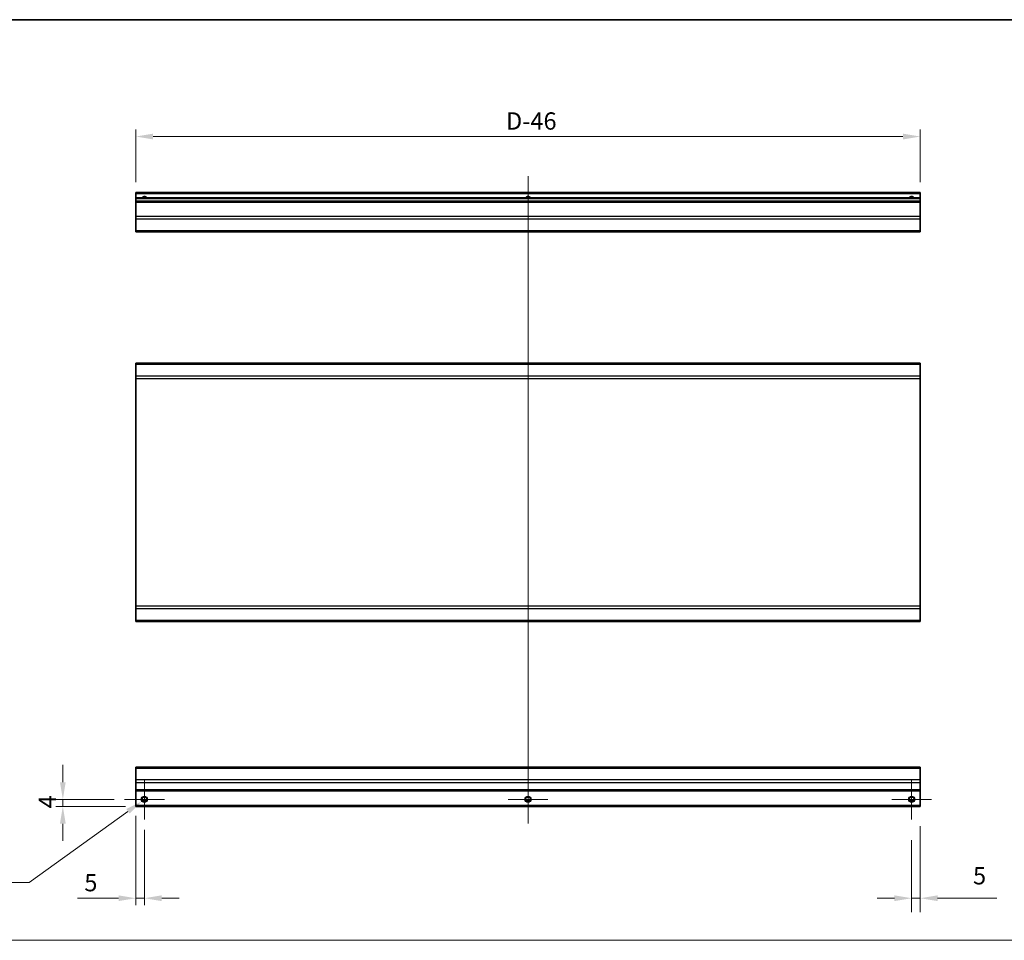
# Model space of a CAD drawing. Units: millimetres. Extents: x 116 to 10713, y 64 to 2312.
# Drawn here: x 7549 to 8119, y 655 to 1188 of the extents above; entities that cross this region are included whole.
import ezdxf

# ---------------------------------------------------------------- set-up
doc = ezdxf.new("R2010")
doc.units = ezdxf.units.MM
doc.header["$LTSCALE"] = 8
doc.layers.get('Defpoints').update_dxf_attribs({"lineweight": 25})
for name, color, linetype, lineweight in [('Border (ISO)', 7, 'Continuous', 35), ('Dimension (ISO)', 7, 'Continuous', 18), ('Dimension (ISO) @ 1', 7, 'Continuous', 18), ('Sketch Geometry (ISO)', 7, 'Continuous', 18), ('Visible (ISO)', 7, 'Continuous', 35), ('Visible Narrow (ISO)', 7, 'Continuous', 25)]:
    doc.layers.add(name, color=color, linetype=linetype, lineweight=lineweight)
doc.layers.add('Center Mark (ISO)', color=7, linetype='Continuous', lineweight=18, true_color=0x80ffff)
doc.layers.add('Centerline (ISO)', color=7, linetype='Continuous', lineweight=18, true_color=0x80ffff)
doc.styles.add('Note Text (TK)', font='txt')
doc.dimstyles.new('Default - Method 1b (TK)', dxfattribs={"dimscale": 8, "dimtxt": 2.5, "dimasz": 2.5, "dimexe": 1, "dimexo": 1.5, "dimgap": 1, "dimtad": 1, "dimtoh": 1, "dimrnd": 1e-08, "dimdsep": 46, "dimtxsty": 'Note Text (TK)', "dimcen": 0.09, "dimdle": 5, "dimclrd": 100, "dimclre": 100, "dimclrt": 7, "dimadec": 1, "dimazin": 1, "dimtfac": 1, "dimtmove": 0, "dimatfit": 3, "dimfxl": 0, "dimtolj": 1, "dimlwd": -1, "dimlwe": -1, "dimarcsym": 0})

# ---------------------------------------------------------------- blocks, each defined once
blk = doc.blocks.new('図面枠 tk図枠')
at = {"layer": 'Border (ISO)'}
blk.add_line((14.5, 289), (405.5, 289), dxfattribs=at)
blk = doc.blocks.new('*D76')
at = {"layer": 'Defpoints', "color": 0, "transparency": 16777216}
for p in [(7574.38, 736.72), (7610.12, 736.72), (7616.62, 732.72)]:
    blk.add_point(p, dxfattribs=at)
at = {"layer": 'Dimension (ISO)', "color": 100, "transparency": 16777216}
for p, q in [((7574.38, 746.72), (7574.38, 756.72)), ((7604.12, 736.72), (7570.38, 736.72)), ((7574.38, 732.72), (7574.38, 736.72)), ((7610.62, 732.72), (7570.38, 732.72)), ((7574.38, 722.72), (7574.38, 712.72))]:
    blk.add_line(p, q, dxfattribs=at)
for points in [[(7572.71, 746.72), (7576.04, 746.72), (7574.38, 736.72)], [(7572.71, 722.72), (7576.04, 722.72), (7574.38, 732.72)]]:
    blk.add_solid(points, dxfattribs=at)
at = {"layer": 'Dimension (ISO)', "color": 7, "transparency": 16777216, "insert": (7565.38, 731.57), "char_height": 10, "attachment_point": 4, "rotation": 90, "style": 'Note Text (TK)'}
blk.add_mtext('\\A1;4', dxfattribs=at)
blk = doc.blocks.new('*D77')
at = {"layer": 'Defpoints', "color": 0, "transparency": 16777216}
for p in [(7620.18, 735.69), (7623.06, 737.76)]:
    blk.add_point(p, dxfattribs=at)
at = {"layer": 'Dimension (ISO)', "color": 100, "transparency": 16777216}
for p, q in [((7621.26, 736.72), (7621.98, 736.72)), ((7621.62, 736.36), (7621.62, 737.08)), ((7554.89, 688.72), (7612.06, 729.85)), ((7503.95, 688.72), (7554.89, 688.72))]:
    blk.add_line(p, q, dxfattribs=at)
blk.add_solid([(7611.09, 731.2), (7613.04, 728.5), (7620.18, 735.69)], dxfattribs=at)
at = {"layer": 'Dimension (ISO)', "color": 7, "transparency": 16777216, "insert": (7503.95, 697.72), "char_height": 10, "attachment_point": 4, "style": 'Note Text (TK)'}
blk.add_mtext('\\A1; 3-M3', dxfattribs=at)
blk = doc.blocks.new('*D78')
at = {"layer": 'Defpoints', "color": 0, "transparency": 16777216}
for p in [(7616.62, 1120.37), (7616.62, 1087.97), (8070.62, 1087.97)]:
    blk.add_point(p, dxfattribs=at)
at = {"layer": 'Dimension (ISO)', "color": 100, "transparency": 16777216}
for p, q in [((7616.62, 1093.97), (7616.62, 1124.37)), ((8070.62, 1093.97), (8070.62, 1124.37)), ((8060.62, 1120.37), (7626.62, 1120.37))]:
    blk.add_line(p, q, dxfattribs=at)
for points in [[(7626.62, 1122.04), (7626.62, 1118.71), (7616.62, 1120.37)], [(8060.62, 1122.04), (8060.62, 1118.71), (8070.62, 1120.37)]]:
    blk.add_solid(points, dxfattribs=at)
at = {"layer": 'Dimension (ISO)', "color": 7, "transparency": 16777216, "insert": (7827.81, 1129.37), "char_height": 10, "attachment_point": 4, "style": 'Note Text (TK)'}
blk.add_mtext('\\A1; D-46', dxfattribs=at)
blk = doc.blocks.new('*D108')
at = {"layer": 'Defpoints', "color": 0, "transparency": 16777216}
for p in [(7616.62, 733.22), (7621.62, 725.22), (7616.62, 679.57)]:
    blk.add_point(p, dxfattribs=at)
at = {"layer": 'Dimension (ISO)', "color": 100, "transparency": 16777216}
for p, q in [((7616.62, 727.22), (7616.62, 675.57)), ((7621.62, 719.22), (7621.62, 675.57)), ((7606.62, 679.57), (7582.82, 679.57)), ((7621.62, 679.57), (7616.62, 679.57)), ((7631.62, 679.57), (7641.62, 679.57))]:
    blk.add_line(p, q, dxfattribs=at)
for points in [[(7606.62, 681.24), (7606.62, 677.91), (7616.62, 679.57)], [(7631.62, 681.24), (7631.62, 677.91), (7621.62, 679.57)]]:
    blk.add_solid(points, dxfattribs=at)
at = {"layer": 'Dimension (ISO)', "color": 7, "transparency": 16777216, "insert": (7586.82, 688.57), "char_height": 10, "attachment_point": 4, "style": 'Note Text (TK)'}
blk.add_mtext('\\A1;5', dxfattribs=at)
blk = doc.blocks.new('*D107')
at = {"layer": 'Defpoints', "color": 0, "transparency": 16777216}
for p in [(8070.62, 733.22), (8065.62, 725.22), (8070.62, 679.57)]:
    blk.add_point(p, dxfattribs=at)
at = {"layer": 'Dimension (ISO)', "color": 100, "transparency": 16777216}
for p, q in [((8070.62, 721.22), (8070.62, 671.57)), ((8065.62, 713.22), (8065.62, 671.57)), ((8055.62, 679.57), (8045.62, 679.57)), ((8065.62, 679.57), (8070.62, 679.57)), ((8080.62, 679.57), (8114.94, 679.57))]:
    blk.add_line(p, q, dxfattribs=at)
for points in [[(8055.62, 681.24), (8055.62, 677.91), (8065.62, 679.57)], [(8080.62, 681.24), (8080.62, 677.91), (8070.62, 679.57)]]:
    blk.add_solid(points, dxfattribs=at)
at = {"layer": 'Dimension (ISO)', "color": 7, "transparency": 16777216, "insert": (8101.15, 692.57), "char_height": 10, "attachment_point": 4, "style": 'Note Text (TK)'}
blk.add_mtext('\\A1;5', dxfattribs=at)

msp = doc.modelspace()

# ---------------------------------------------------------------- linework, layer by layer
at = {"layer": 'Center Mark (ISO)', "linetype": 'Continuous'}
for p, q in [((7621.62, 748.2235), (7621.62, 725.2235)), ((7843.62, 748.2235), (7843.62, 725.2235)), ((8065.62, 748.2235), (8065.62, 725.2235)), ((7633.12, 736.7235), (7610.12, 736.7235)), ((7855.12, 736.7235), (7832.12, 736.7235)), ((8077.12, 736.7235), (8054.12, 736.7235))]:
    msp.add_line(p, q, dxfattribs=at)
at = {"layer": 'Centerline (ISO)', "linetype": 'Continuous'}
msp.add_line((7843.62, 1097.4698), (7843.62, 722.7235), dxfattribs=at)
at = {"layer": 'Sketch Geometry (ISO)', "color": 4, "linetype": 'Continuous', "true_color": 0x00ffff}
msp.add_line((7178.4172, 655.2179), (8751.2898, 655.2179), dxfattribs=at)
at = {"layer": 'Visible (ISO)'}
for p, q in [((7616.62, 1087.4698), (7616.62, 1087.9698)), ((8070.62, 1087.9698), (7616.62, 1087.9698)), ((7616.62, 1087.4698), (7616.62, 1084.9698)), ((7616.62, 1084.4698), (7616.62, 1084.9698)), ((8070.62, 1084.9698), (7616.62, 1084.9698)), ((7616.62, 1084.4698), (7616.62, 1082.9698)), ((7616.62, 1082.4698), (7616.62, 1082.9698)), ((8070.62, 1082.9698), (7616.62, 1082.9698)), ((8070.62, 1087.9698), (8070.62, 1087.4698)), ((8070.62, 1084.9698), (8070.62, 1087.4698)), ((8070.62, 1084.9698), (8070.62, 1084.4698)), ((8070.62, 1082.9698), (8070.62, 1084.4698)), ((8070.62, 1082.9698), (8070.62, 1082.4698)), ((7616.62, 1082.4698), (7616.62, 1074.0982)), ((8070.62, 1074.0982), (8070.62, 1082.4698)), ((7616.62, 1072.684), (7616.62, 1074.0982)), ((7616.62, 1072.684), (7616.62, 1065.8556)), ((8070.62, 1074.0982), (8070.62, 1072.684)), ((8070.62, 1065.8556), (8070.62, 1072.684)), ((7616.62, 1065.2698), (7616.62, 1065.8556)), ((8070.62, 1065.8556), (8070.62, 1065.2698)), ((7616.62, 1065.2698), (8070.62, 1065.2698)), ((8070.62, 989.1494), (7616.62, 989.1494)), ((7616.62, 988.5636), (7616.62, 989.1494)), ((7616.62, 988.5636), (7616.62, 981.7352)), ((8070.62, 989.1494), (8070.62, 988.5636)), ((8070.62, 981.7352), (8070.62, 988.5636)), ((7616.62, 980.321), (7616.62, 981.7352)), ((7616.62, 980.321), (7616.62, 848.5778)), ((8070.62, 981.7352), (8070.62, 980.321)), ((8070.62, 848.5778), (8070.62, 980.321)), ((7616.62, 847.1636), (7616.62, 848.5778)), ((7616.62, 847.1636), (7616.62, 840.3352)), ((8070.62, 848.5778), (8070.62, 847.1636)), ((8070.62, 840.3352), (8070.62, 847.1636)), ((7616.62, 839.7494), (7616.62, 840.3352)), ((7616.62, 839.7494), (8070.62, 839.7494)), ((8070.62, 840.3352), (8070.62, 839.7494)), ((7616.62, 754.8377), (7616.62, 755.4235)), ((8070.62, 755.4235), (7616.62, 755.4235)), ((7616.62, 754.8377), (7616.62, 748.0093)), ((8070.62, 755.4235), (8070.62, 754.8377)), ((8070.62, 748.0093), (8070.62, 754.8377)), ((7616.62, 746.5951), (7616.62, 748.0093)), ((7616.62, 746.5951), (7616.62, 742.2235)), ((8070.62, 748.0093), (8070.62, 746.5951)), ((8070.62, 742.2235), (8070.62, 746.5951)), ((7616.62, 741.7235), (7616.62, 742.2235)), ((7616.62, 741.7235), (8070.62, 741.7235)), ((7616.62, 741.7235), (7616.62, 733.2235)), ((8070.62, 742.2235), (8070.62, 741.7235)), ((8070.62, 733.2235), (8070.62, 741.7235)), ((7620.502, 735.7235), (7622.7381, 735.7235)), ((7842.502, 735.7235), (7844.7381, 735.7235)), ((8064.502, 735.7235), (8066.7381, 735.7235)), ((7616.62, 732.7235), (7616.62, 733.2235)), ((7616.62, 732.7235), (8070.62, 732.7235)), ((8070.62, 733.2235), (8070.62, 732.7235))]:
    msp.add_line(p, q, dxfattribs=at)
for centre in [(7621.62, 736.7235), (7843.62, 736.7235), (8065.62, 736.7235)]:
    msp.add_circle(centre, 1.5, dxfattribs=at)
for centre in [(7621.62, 1083.9698), (7843.62, 1083.9698), (8065.62, 1083.9698)]:
    msp.add_arc(centre, 1.5, 41.810315, 138.189685, dxfattribs=at)
at = {"layer": 'Visible Narrow (ISO)'}
for p, q in [((7616.62, 1087.4698), (8070.62, 1087.4698)), ((7616.62, 1084.4698), (8070.62, 1084.4698)), ((7616.62, 1082.4698), (8070.62, 1082.4698)), ((8070.62, 1074.0982), (7616.62, 1074.0982)), ((7616.62, 1072.684), (8070.62, 1072.684)), ((8070.62, 1065.8556), (7616.62, 1065.8556)), ((7616.62, 988.5636), (8070.62, 988.5636)), ((8070.62, 981.7352), (7616.62, 981.7352)), ((7616.62, 980.321), (8070.62, 980.321)), ((8070.62, 848.5778), (7616.62, 848.5778)), ((7616.62, 847.1636), (8070.62, 847.1636)), ((8070.62, 840.3352), (7616.62, 840.3352)), ((7616.62, 754.8377), (8070.62, 754.8377)), ((8070.62, 748.0093), (7616.62, 748.0093)), ((7616.62, 746.5951), (8070.62, 746.5951)), ((8070.62, 742.2235), (7616.62, 742.2235)), ((7623.0342, 736.2235), (7620.2058, 736.2235)), ((7845.0342, 736.2235), (7842.2058, 736.2235)), ((8067.0342, 736.2235), (8064.2058, 736.2235)), ((8070.62, 733.2235), (7616.62, 733.2235))]:
    msp.add_line(p, q, dxfattribs=at)
for centre in [(7621.62, 736.7235), (7843.62, 736.7235), (8065.62, 736.7235)]:
    msp.add_circle(centre, 1.7705, dxfattribs=at)
for centre in [(7621.62, 1083.9698), (7843.62, 1083.9698), (8065.62, 1083.9698)]:
    msp.add_arc(centre, 1.7705, 34.389251, 145.610749, dxfattribs=at)

# ---------------------------------------------------------------- block references
at = {"xscale": 4, "yscale": 4, "zscale": 4}
msp.add_blockref('図面枠 tk図枠', (7126, 32), dxfattribs=at)

# ---------------------------------------------------------------- dimensions: what is measured, and where the dimension line sits
at = {"layer": 'Dimension (ISO) @ 1', "color": 100, "true_color": 0x00ff3f}
dim = msp.add_linear_dim(base=(7616.62, 1120.3743), p1=(8070.62, 1087.9698), p2=(7616.62, 1087.9698), angle=180, text=' D-46', dimstyle='Default - Method 1b (TK)', override={"dimscale": 1, "dimtxt": 10, "dimasz": 10, "dimexe": 4, "dimexo": 6, "dimgap": 4, "dimtoh": 0, "dimdec": 2, "dimcen": 0.36, "dimtp": 0, "dimtm": 0, "dimtdec": 2, "dimtix": 0, "dimtofl": 0, "dimtmove": 0, "dimatfit": 1}, dxfattribs=at)
dim.commit()
dim.dimension.update_dxf_attribs({"geometry": '*D78', "text_midpoint": (7845.2515, 1120.3743), "dimtype": 128})
for base, p1, p2, angle, override, picture, middle in [((7574.3774, 736.7235), (7616.62, 732.7235), (7610.12, 736.7235), 270, {"dimscale": 1, "dimtxt": 10, "dimasz": 10, "dimexe": 4, "dimexo": 6, "dimgap": 4, "dimtoh": 0, "dimdec": 2, "dimcen": 0.36, "dimtp": 0, "dimtm": 0, "dimtdec": 2, "dimtix": 0, "dimtofl": 1, "dimtmove": 0, "dimatfit": 1}, '*D76', (7574.3774, 734.7235)), ((7616.62, 679.5739), (7621.62, 725.2235), (7616.62, 733.2235), 180, {"dimscale": 1, "dimtxt": 10, "dimasz": 10, "dimexe": 4, "dimexo": 6, "dimgap": 4, "dimtoh": 0, "dimcen": 0.36, "dimtix": 0, "dimtofl": 1, "dimtmove": 0, "dimatfit": 1}, '*D108', (7589.7223, 679.5739)), ((8070.62, 679.5739), (8065.62, 725.2235), (8070.62, 733.2235), 180, {"dimscale": 1, "dimtxt": 10, "dimasz": 10, "dimexe": 8, "dimexo": 12, "dimgap": 8, "dimtoh": 0, "dimcen": 0.72, "dimtix": 0, "dimtofl": 1, "dimtmove": 0, "dimatfit": 1}, '*D107', (8104.0459, 679.5739))]:
    dim = msp.add_linear_dim(base=base, p1=p1, p2=p2, angle=angle, dimstyle='Default - Method 1b (TK)', override=override, dxfattribs=at)
    dim.commit()
    dim.dimension.update_dxf_attribs({"geometry": picture, "text_midpoint": middle, "dimtype": 128})
dim = msp.add_diameter_dim_2p(p1=(7623.0573, 737.7574), p2=(7620.1827, 735.6897), text=' 3-M3', dimstyle='Default - Method 1b (TK)', override={"dimscale": 1, "dimtxt": 10, "dimasz": 10, "dimexe": 4, "dimexo": 6, "dimgap": 4, "dimtih": 1, "dimdec": 2, "dimlfac": 1, "dimcen": 0.36, "dimtp": 0, "dimtm": 0, "dimtdec": 2, "dimtix": 0, "dimtofl": 0, "dimtmove": 0, "dimatfit": 3}, dxfattribs=at)
dim.commit()
dim.dimension.update_dxf_attribs({"geometry": '*D77', "text_midpoint": (7522.1054, 688.7235), "dimtype": 131})

doc.saveas('drawing.dxf')
